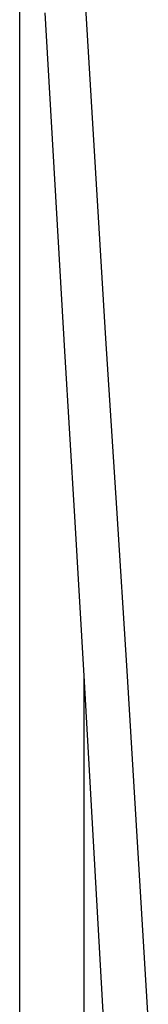
# Model space of a CAD drawing. Units: millimetres. Extents: x -634 to 414, y -1458 to 1557.
# Drawn here: x -237 to -193, y 532 to 869 of the extents above; entities that cross this region are included whole.
import ezdxf

# ---------------------------------------------------------------- set-up
doc = ezdxf.new("R2010")
doc.units = ezdxf.units.MM
doc.header["$MEASUREMENT"] = 0
doc.layers.add('Default', color=7, linetype='Continuous', true_color=0x000000)

msp = doc.modelspace()

# ---------------------------------------------------------------- linework, layer by layer
at = {"layer": 'Default', "color": 7, "true_color": 0xffffff}
for p, q in [((-237.11, 381.34), (-237.11, 876.23)), ((-214.77, 874.63), (-207.8, 759.71)), ((-221.67, 755.37), (-228.43, 870.98)), ((-207.8, 759.71), (-204.12, 701.77)), ((-218.31, 698.87), (-221.67, 755.37)), ((-204.12, 701.77), (-200.59, 646.14)), ((-215.13, 644.51), (-218.31, 698.87)), ((-200.59, 646.14), (-193.23, 525.48)), ((-208.43, 525.48), (-215.13, 644.51)), ((-215.11, 381.34), (-215.11, 644.26))]:
    msp.add_line(p, q, dxfattribs=at)

doc.saveas('drawing.dxf')
